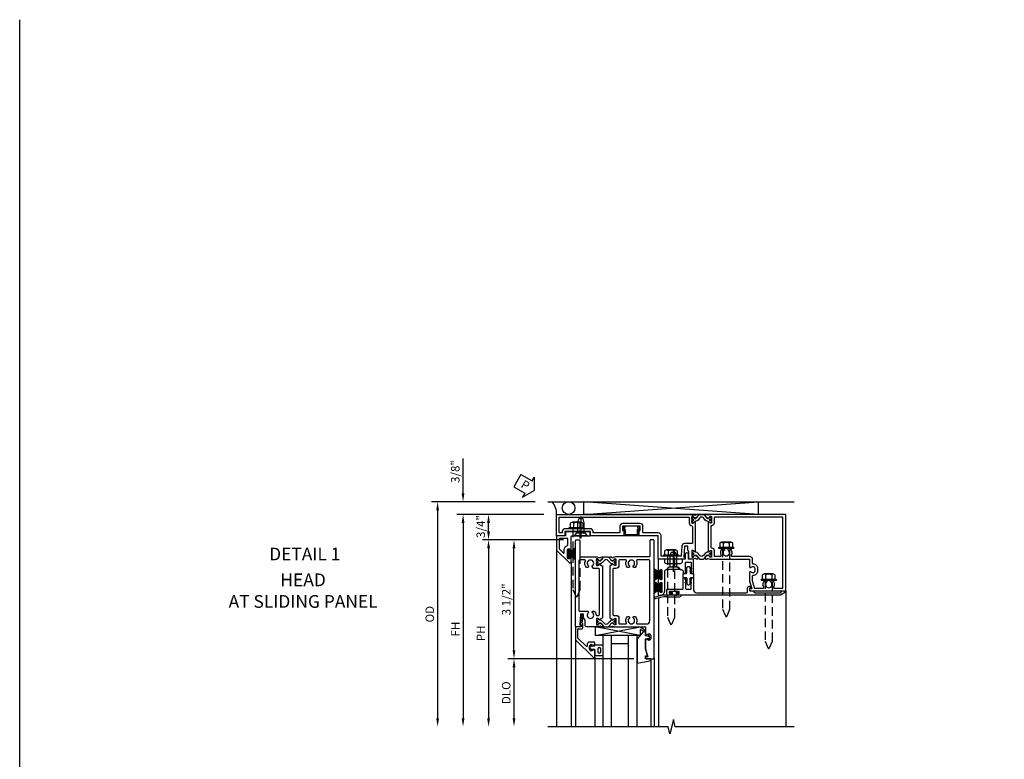
# Model space of a CAD drawing. Units: inches. Extents: x 0 to 127, y 0 to 82.
# Drawn here: x 0 to 29, y 60 to 82 of the extents above; entities that cross this region are included whole.
import ezdxf
from ezdxf.enums import TextEntityAlignment as Align

# ---------------------------------------------------------------- set-up
doc = ezdxf.new("R2010")
doc.units = ezdxf.units.IN
doc.header["$MEASUREMENT"] = 0
doc.linetypes.add('B128386$0$HIDDEN', pattern=[0.375, 0.25, -0.125])
doc.linetypes.add('B128910$0$CENTER', pattern=[2, 1.25, -0.25, 0.25, -0.25])
doc.layers.get('0').update_dxf_attribs({"color": 4})
for name, color, linetype in [('B128386$0$HIDDEN', 3, 'B128386$0$HIDDEN'), ('B128910$0$CENTER', 1, 'B128910$0$CENTER'), ('FORMAT', 7, 'Continuous'), ('Shop Detail', 4, 'Continuous'), ('Shop Detail Dimensions', 2, 'Continuous'), ('TEXT', 3, 'Continuous')]:
    doc.layers.add(name, color=color, linetype=linetype)
doc.styles.get("Standard").update_dxf_attribs({"font": 'arial.ttf'})
doc.styles.add('STYLE2', font='arialbd.ttf')
doc.dimstyles.new('EXT_ON-ON', dxfattribs={"dimscale": 2, "dimtxt": 0.125, "dimasz": 0.125, "dimexe": 0.09, "dimexo": 0.1875, "dimgap": 0.05, "dimtad": 3, "dimdec": 5, "dimzin": 3, "dimdsep": 46, "dimlunit": 5, "dimtxsty": 'Standard', "dimcen": 0, "dimazin": 0, "dimtfac": 1, "dimtdec": 5, "dimtofl": 0, "dimtmove": 0, "dimatfit": 0, "dimfxl": 1, "dimfrac": 2, "dimtolj": 1, "dimtzin": 3, "dimarcsym": 0})

# ---------------------------------------------------------------- blocks, each defined once
blk = doc.blocks.new('GT594001$0$B594030')
blk.add_lwpolyline([(1.49, -0.276, -0.199773), (1.516, -0.339), (1.516, -0.35, -0.414214), (1.466, -0.4), (1.378, -0.4, -0.414214), (1.328, -0.35), (1.328, -0.339, -0.199773), (1.355, -0.276, 0.669376), (1.344, -0.25), (1.278, -0.25, 0.412231), (1.258, -0.27), (1.258, -0.41, 0.414214), (1.318, -0.47), (1.369, -0.47, -0.668179), (1.383, -0.504), (1.15, -0.737, -0.198912), (1.136, -0.742), (0.871, -0.742), (0.871, -0.652, 0.414214), (0.813, -0.594), (0.745, -0.594, 0.245359), (0.698, -0.619), (0.507, -0.585), (0.507, -0.579, 0.414214), (0.502, -0.574), (0.461, -0.574, 0.408224), (0.457, -0.579), (0.457, -0.626), (0.729, -0.676), (0.749, -0.676), (0.745, -0.652), (0.813, -0.652), (0.813, -0.792, 0.414214), (0.833, -0.812), (1.188, -0.812), (1.716, -0.284, 0.668179), (1.702, -0.25), (1.5, -0.25, 0.669376)], format="xyb", close=True)
blk = doc.blocks.new('GT594001$0$B027010')
for p, q in [((-0.594, 0.001), (0.719, -0.249)), ((0.719, 0.001), (-0.594, -0.249))]:
    blk.add_line(p, q)
blk.add_lwpolyline([(0.719, -0.249), (-0.593, -0.249), (-0.703, -0.186, -1.000027), (-0.672, -0.133), (-0.593, -0.178), (-0.593, 0.001), (0.719, 0.001)], format="xyb", close=True)
blk = doc.blocks.new('GT594001$0$1 Inch Glass')
for p, q in [((1.062, 1), (1.062, 0)), ((3.75, 1), (1.062, 1)), ((3.75, 0.75), (1.062, 0.75)), ((1.312, 0.75), (1.312, 0.25)), ((3.75, 0.25), (1.062, 0.25)), ((3.75, 0), (1.062, 0))]:
    blk.add_line(p, q)
blk = doc.blocks.new('GT594001$0$b594490-m')
blk.add_lwpolyline([(0.15, 0.543), (0.096, 0.533), (0.15, 0.33), (0.15, 0.042), (0.071, 0.028, -0.548619), (0.062, 0.038), (0.071, 0.072, 1), (0.045, 0.079), (0.024, 0), (0.045, -0.079, 1), (0.071, -0.072), (0.062, -0.038, -0.548619), (0.071, -0.028), (0.15, -0.042), (0.15, -0.159), (0.22, -0.159), (0.4, 0.048), (0.4, 0.757), (0.025, 0.694, 0.368998), (0, 0.664), (0, 0.631), (0.15, 0.631), (0.15, 0.543)], format="xyb")
blk = doc.blocks.new('GT594001$0$B027475-M')
for points in [[(0.138, 0.048), (0.051, 0.03, -0.554492), (0.045, 0.036), (0.057, 0.079, 1), (0.028, 0.086), (0.005, 0), (0.028, -0.086, 1), (0.057, -0.079), (0.045, -0.036, -0.554492), (0.051, -0.03), (0.138, -0.048, -0.357068), (0.15, -0.062), (0.15, -0.235), (0.4, -0.235), (0.4, 0.077), (0.15, 0.077), (0.15, 0.062, -0.357068)], [(0.239, -0.038), (0.239, -0.12, 1), (0.329, -0.12), (0.329, -0.038, 1)]]:
    blk.add_lwpolyline(points, format="xyb", close=True)
blk = doc.blocks.new('GT594001')
at = {"linetype": 'Continuous'}
for p, q in [((1.783, 1.4), (3.75, 1.4)), ((1.702, -0.25), (3.75, -0.25)), ((1.188, -0.812), (3.75, -0.812))]:
    blk.add_line(p, q, dxfattribs=at)
for name, p, rotation in [('GT594001$0$B027010', (1.062, 0.495), 270), ('GT594001$0$b594490-m', (1.119, 1.4), 270), ('GT594001$0$B027475-M', (1.422, -0.4), 90)]:
    blk.add_blockref(name, p, dxfattribs=dict(at, rotation=rotation))
for name in ['GT594001$0$1 Inch Glass', 'GT594001$0$B594030']:
    blk.add_blockref(name, (0, 0), dxfattribs=at)
blk = doc.blocks.new('B594101$0$B259351')
blk.add_lwpolyline([(-0.066, -0.575, -0.414214), (-0.074, -0.567), (-0.074, -0.549, -0.131652), (-0.072, -0.545), (-0.041, -0.49, 0.045374), (-0.033, -0.473, 0.314858), (-0.041, -0.446), (-0.142, -0.362, -0.223068), (-0.151, -0.343), (-0.151, -0.233, -0.223068), (-0.142, -0.214), (-0.041, -0.13, 0.314858), (-0.033, -0.102, 0.045374), (-0.041, -0.086), (-0.072, -0.031, -0.131652), (-0.074, -0.027), (-0.074, -0.008, -0.414214), (-0.066, 0), (-0.019, 0, -0.414214), (-0.011, -0.008), (-0.011, -0.017, 1.779511), (0.03, -0.017), (0.03, -0.008, -0.414214), (0.038, 0), (0.085, 0, -0.414214), (0.093, -0.008), (0.093, -0.027, -0.131652), (0.092, -0.031), (0.061, -0.086, 0.093275), (0.049, -0.121, -0.183604), (0.014, -0.182), (-0.05, -0.236, 0.469499), (-0.05, -0.34), (0.014, -0.393, -0.183604), (0.049, -0.455, 0.093275), (0.061, -0.49), (0.092, -0.545, -0.131652), (0.093, -0.549), (0.093, -0.567, -0.414214), (0.085, -0.575), (0.038, -0.575, -0.414214), (0.03, -0.567), (0.03, -0.559, 1.779511), (-0.011, -0.559), (-0.011, -0.567, -0.414214), (-0.019, -0.575)], format="xyb", close=True)
for centre, radius in [((0.01, -0.029), 0.024), ((0.01, -0.029), 0.019), ((0.01, -0.546), 0.024), ((0.01, -0.546), 0.019)]:
    blk.add_circle(centre, radius)
blk = doc.blocks.new('B594101')
for points in [[(-0.439, 3.352), (-0.454, 3.364, -0.297638), (-0.457, 3.375), (-0.438, 3.448), (-0.438, 4.605), (-0.203, 4.605, 0.669376), (-0.192, 4.631, -0.199773), (-0.219, 4.694), (-0.219, 4.705, -0.414214), (-0.169, 4.755), (-0.081, 4.755, -0.414214), (-0.031, 4.705), (-0.031, 4.694, -0.199773), (-0.058, 4.631, 0.669376), (-0.047, 4.605), (0.205, 4.605), (0.438, 4.667), (0.438, 4.605), (0.47, 4.605, 0.414214), (0.5, 4.635), (0.5, 5.667), (-1.75, 5.667), (-1.75, 3.448), (-1.73, 3.375, -0.297638), (-1.734, 3.364), (-1.749, 3.352, 0.204816), (-1.752, 3.345), (-1.755, 3.318, 0.328193), (-1.749, 3.308), (-1.728, 3.299, 0.25407), (-1.709, 3.301), (-1.673, 3.326, 0.123758), (-1.667, 3.333), (-1.637, 3.391, 0.781849), (-1.652, 3.404), (-1.669, 3.429, 0.368978), (-1.682, 3.432, -0.548686), (-1.696, 3.441), (-1.697, 3.47, -0.419335), (-1.687, 3.48), (-1.506, 3.48, -0.414214), (-1.498, 3.472), (-1.498, 3.45), (-1.526, 3.402, 1.014347), (-1.526, 3.382), (-0.661, 3.382, 1.014347), (-0.662, 3.402), (-0.689, 3.45), (-0.689, 3.472, -0.414214), (-0.681, 3.48), (-0.501, 3.48, -0.419335), (-0.491, 3.47), (-0.491, 3.441, -0.548686), (-0.506, 3.432, 0.368978), (-0.518, 3.429), (-0.536, 3.404, 0.781849), (-0.55, 3.391), (-0.52, 3.333, 0.123758), (-0.514, 3.326), (-0.479, 3.301, 0.25407), (-0.46, 3.299), (-0.439, 3.308, 0.328193), (-0.433, 3.318), (-0.435, 3.345, 0.204816)], [(-1.498, 3.56, -0.408367), (-1.418, 3.482, 0.408367), (-1.398, 3.462), (-0.789, 3.462, 0.408367), (-0.769, 3.482, -0.408367), (-0.689, 3.56), (-0.537, 3.56, 0.414214), (-0.518, 3.58), (-0.518, 3.755, 0.567084), (-0.547, 3.772, -0.338898), (-0.745, 3.804), (-0.745, 3.848), (-0.716, 3.865, -0.386545), (-0.702, 3.862, 3.127286), (-0.702, 3.973, -0.386545), (-0.716, 3.97), (-0.745, 3.987), (-0.745, 4.031, -0.338898), (-0.547, 4.063, 0.567084), (-0.518, 4.08), (-0.518, 4.605, -0.414214), (-0.438, 4.685), (-0.319, 4.685, 0.414214), (-0.299, 4.705, -0.414214), (-0.169, 4.835), (-0.081, 4.835, -0.414214), (0.049, 4.705, 0.414214), (0.069, 4.685), (0.194, 4.685), (0.405, 4.741, 0.339937), (0.42, 4.761), (0.42, 5.005, 0.567084), (0.391, 5.022, -0.338898), (0.193, 5.054), (0.193, 5.098), (0.222, 5.115, -0.386545), (0.235, 5.112, 3.127286), (0.235, 5.223, -0.386545), (0.222, 5.22), (0.193, 5.237), (0.193, 5.281, -0.338898), (0.391, 5.313, 0.567084), (0.42, 5.33), (0.42, 5.587), (-1.67, 5.587), (-1.67, 3.58, 0.414214), (-1.65, 3.56)], [(-0.439, 3.033), (-0.454, 3.021, 0.297638), (-0.457, 3.01), (-0.438, 2.937), (-0.438, 2.855, -0.414214), (-0.477, 2.815), (-0.637, 2.815), (-0.711, 2.781), (-0.812, 2.781), (-0.812, 2.687), (-0.488, 2.671), (-0.488, 2.703), (-0.438, 2.703), (-0.438, 1.937, -0.414214), (-0.458, 1.917), (-1.125, 1.917), (-1.125, 1.343), (-1.274, 1.343), (-1.274, 1.383), (-1.404, 1.383), (-1.404, 0.865), (-1.274, 0.865), (-1.274, 0.905), (-1.125, 0.905), (-1.125, -0.083), (-1.25, -0.083), (-1.25, -0.833), (-1.125, -0.833), (-1.125, -1.083), (-1.75, -1.083), (-1.75, 2.937), (-1.73, 3.01, 0.297638), (-1.734, 3.021), (-1.749, 3.033, -0.204816), (-1.752, 3.04), (-1.755, 3.067, -0.328193), (-1.749, 3.077), (-1.728, 3.086, -0.25407), (-1.709, 3.084), (-1.673, 3.059, -0.123758), (-1.667, 3.052), (-1.637, 2.994, -0.781849), (-1.652, 2.981), (-1.669, 2.956, -0.368978), (-1.682, 2.953, 0.548686), (-1.696, 2.944), (-1.697, 2.915, 0.419335), (-1.687, 2.905), (-1.506, 2.905, 0.414214), (-1.498, 2.913), (-1.498, 2.935), (-1.526, 2.983, -1.014347), (-1.526, 3.003), (-0.661, 3.003, -1.014347), (-0.662, 2.983), (-0.689, 2.935), (-0.689, 2.913, 0.414214), (-0.681, 2.905), (-0.501, 2.905, 0.419335), (-0.491, 2.915), (-0.491, 2.944, 0.548686), (-0.506, 2.953, -0.368978), (-0.518, 2.956), (-0.536, 2.981, -0.781849), (-0.55, 2.994), (-0.52, 3.052, -0.123758), (-0.514, 3.059), (-0.479, 3.084, -0.25407), (-0.46, 3.086), (-0.439, 3.077, -0.328193), (-0.433, 3.067), (-0.435, 3.04, -0.204816)], [(-0.816, 2.607), (-0.537, 2.593, -0.399823), (-0.518, 2.573), (-0.518, 1.997), (-1.125, 1.997, 0.414214), (-1.205, 1.917), (-1.205, 1.483, -0.414214), (-1.225, 1.463), (-1.404, 1.463, 0.414214), (-1.484, 1.383), (-1.484, 0.865, 0.414214), (-1.404, 0.785), (-1.225, 0.785, -0.414214), (-1.205, 0.765), (-1.205, 0.017, -0.414214), (-1.225, -0.003), (-1.25, -0.003, 0.414214), (-1.33, -0.083), (-1.33, -0.833, 0.414214), (-1.25, -0.913), (-1.225, -0.913, -0.414214), (-1.205, -0.933), (-1.205, -0.983, -0.414214), (-1.225, -1.003), (-1.67, -1.003), (-1.67, 2.805, -0.414214), (-1.65, 2.825), (-1.506, 2.825, 0.387308), (-1.418, 2.905, -0.387308), (-1.399, 2.923), (-0.913, 2.923, -0.414214), (-0.892, 2.903), (-0.892, 2.687, 0.399823)]]:
    blk.add_lwpolyline(points, format="xyb", close=True)
blk.add_blockref('B594101$0$B259351', (-1.599, 3.48))
blk.add_blockref('B594101$0$B259351', (-1.599, 3.48))
at = {"xscale": -1}
blk.add_blockref('B594101$0$B259351', (-0.588, 3.48), dxfattribs=at)
blk.add_blockref('B594101$0$B259351', (-0.588, 3.48), dxfattribs=at)
blk = doc.blocks.new('B594033')
blk.add_lwpolyline([(1.828, 2.257), (1.828, 2.277, -0.414214), (1.847, 2.297), (1.855, 2.297, -0.414214), (1.875, 2.277), (1.875, 2.187, -0.414214), (1.855, 2.167), (1.718, 2.167, -0.414214), (1.698, 2.187), (1.698, 2.63, 0.414214), (1.678, 2.65), (1.363, 2.65), (1.363, 2.69), (1.393, 2.72), (1.678, 2.72, 0.414214), (1.698, 2.74), (1.698, 2.865, 0.414214), (1.678, 2.885), (1.393, 2.885), (1.363, 2.915), (1.363, 2.955), (1.715, 2.955, 0.414214), (1.805, 3.045), (1.805, 4.507, 0.414214), (1.765, 4.547), (1.667, 4.547, -0.499589), (1.612, 4.621), (1.651, 4.628), (1.671, 4.628), (1.667, 4.605), (1.73, 4.605, 0.414214), (1.75, 4.625), (1.75, 4.73), (1.765, 4.73, 0.414214), (1.805, 4.77), (1.805, 5.502, 0.414214), (1.765, 5.542), (1.75, 5.542), (1.75, 5.647, -0.767327), (1.787, 5.657), (1.872, 5.51, -0.131652), (1.875, 5.5), (1.875, 2.494, -0.414214), (1.855, 2.474), (1.848, 2.474, -0.414214), (1.828, 2.494), (1.828, 2.513, 0.414214), (1.808, 2.533), (1.787, 2.533, 0.414214), (1.768, 2.513), (1.768, 2.257, 0.414214), (1.787, 2.237), (1.808, 2.237, 0.414214)], format="xyb", close=True)
blk = doc.blocks.new('B594120$0$B259351')
blk.add_lwpolyline([(-0.066, -0.575, -0.414214), (-0.074, -0.567), (-0.074, -0.549, -0.131652), (-0.072, -0.545), (-0.041, -0.49, 0.045374), (-0.033, -0.473, 0.314858), (-0.041, -0.446), (-0.142, -0.362, -0.223068), (-0.151, -0.343), (-0.151, -0.233, -0.223068), (-0.142, -0.214), (-0.041, -0.13, 0.314858), (-0.033, -0.102, 0.045374), (-0.041, -0.086), (-0.072, -0.031, -0.131652), (-0.074, -0.027), (-0.074, -0.008, -0.414214), (-0.066, 0), (-0.019, 0, -0.414214), (-0.011, -0.008), (-0.011, -0.017, 1.779511), (0.03, -0.017), (0.03, -0.008, -0.414214), (0.038, 0), (0.085, 0, -0.414214), (0.093, -0.008), (0.093, -0.027, -0.131652), (0.092, -0.031), (0.061, -0.086, 0.093275), (0.049, -0.121, -0.183604), (0.014, -0.182), (-0.05, -0.236, 0.469499), (-0.05, -0.34), (0.014, -0.393, -0.183604), (0.049, -0.455, 0.093275), (0.061, -0.49), (0.092, -0.545, -0.131652), (0.093, -0.549), (0.093, -0.567, -0.414214), (0.085, -0.575), (0.038, -0.575, -0.414214), (0.03, -0.567), (0.03, -0.559, 1.779511), (-0.011, -0.559), (-0.011, -0.567, -0.414214), (-0.019, -0.575)], format="xyb", close=True)
for centre, radius in [((0.01, -0.029), 0.024), ((0.01, -0.029), 0.019), ((0.01, -0.546), 0.024), ((0.01, -0.546), 0.019)]:
    blk.add_circle(centre, radius)
blk = doc.blocks.new('B594120$0$B594020M')
for points in [[(0.274, 0.613, 0.368978), (0.261, 0.616, -0.548686), (0.247, 0.625), (0.246, 0.657, -0.419335), (0.256, 0.667), (0.431, 0.667, -0.414214), (0.439, 0.659), (0.439, 0.637), (0.411, 0.589, 0.586886), (0.402, 0.574), (0.446, 0.499, 0.267949), (0.463, 0.489), (1.974, 0.489, 0.267949), (1.991, 0.499), (2.035, 0.574, 0.586886), (2.026, 0.589), (1.998, 0.637), (1.998, 0.659, -0.414214), (2.006, 0.667), (2.181, 0.667, -0.419335), (2.191, 0.657), (2.19, 0.625, -0.548686), (2.176, 0.616, 0.368978), (2.163, 0.613), (2.146, 0.588, 0.781849), (2.131, 0.575), (2.161, 0.517, 0.123758), (2.168, 0.509), (2.203, 0.485, 0.25407), (2.222, 0.483), (2.243, 0.491, 0.328193), (2.249, 0.502), (2.247, 0.529, 0.204816), (2.243, 0.536), (2.228, 0.548, -0.297638), (2.225, 0.558), (2.25, 0.652), (2.25, 1.542), (2.468, 1.542, 0.67059), (2.479, 1.568, -0.200644), (2.452, 1.632), (2.452, 1.642, -0.414214), (2.502, 1.692), (2.589, 1.692, -0.414214), (2.639, 1.642), (2.639, 1.632, -0.200644), (2.613, 1.568, 0.67063), (2.623, 1.542), (2.894, 1.542), (3.125, 1.604), (3.125, 1.542), (3.157, 1.542, 0.414214), (3.187, 1.572), (3.187, 1.762, 0.414214), (3.157, 1.792), (-0.293, 1.792, 0.414214), (-0.313, 1.772), (-0.313, 1.687, 0.414214), (-0.293, 1.667), (0.167, 1.667, -0.414214), (0.187, 1.647), (0.187, 0.652), (0.212, 0.558, -0.297638), (0.209, 0.548), (0.194, 0.536, 0.204816), (0.19, 0.529), (0.188, 0.502, 0.328193), (0.194, 0.491), (0.215, 0.483, 0.25407), (0.234, 0.485), (0.269, 0.509, 0.123758), (0.276, 0.517), (0.306, 0.575, 0.781849), (0.291, 0.588)], [(0.277, 1.292, 0.547293), (0.306, 1.274, -0.323368), (0.495, 1.237), (0.495, 1.194), (0.465, 1.177, -0.386545), (0.452, 1.18, 3.127286), (0.452, 1.069, -0.386545), (0.465, 1.072), (0.495, 1.055), (0.495, 1.012, -0.323368), (0.306, 0.975, 0.547293), (0.277, 0.957), (0.277, 0.777, 0.414214), (0.297, 0.757), (0.439, 0.757, -0.414214), (0.529, 0.667), (0.529, 0.599, 0.414214), (0.549, 0.579), (1.888, 0.579, 0.414214), (1.908, 0.599), (1.908, 0.667, -0.414214), (1.998, 0.757), (2.14, 0.757, 0.414214), (2.16, 0.777), (2.16, 0.957, 0.547293), (2.131, 0.975, -0.323368), (1.942, 1.012), (1.942, 1.055), (1.972, 1.072, -0.386545), (1.985, 1.069, 3.127286), (1.985, 1.18, -0.386545), (1.972, 1.177), (1.942, 1.194), (1.942, 1.237, -0.323368), (2.131, 1.274, 0.547293), (2.16, 1.292), (2.16, 1.577, 0.414214), (2.07, 1.667), (0.297, 1.667, 0.414214), (0.277, 1.647)]]:
    blk.add_lwpolyline(points, format="xyb", close=True)
blk = doc.blocks.new('B594120$0$B594025M')
for points in [[(2.247, 0.231, -0.204816), (2.243, 0.224), (2.228, 0.212, 0.297638), (2.225, 0.202), (2.25, 0.108), (2.25, -0.199, -0.379062), (2.214, -0.239), (2.051, -0.239), (1.976, -0.282), (1.875, -0.282), (1.875, -0.376), (2.2, -0.392), (2.2, -0.36), (2.25, -0.36), (2.25, -0.52), (-0.293, -0.52, -0.414214), (-0.313, -0.5), (-0.313, -0.415, -0.414214), (-0.293, -0.395), (0.167, -0.395, 0.414214), (0.187, -0.375), (0.187, 0.108), (0.212, 0.202, 0.297638), (0.209, 0.212), (0.194, 0.224, -0.204816), (0.19, 0.231), (0.188, 0.258, -0.328193), (0.194, 0.269), (0.215, 0.277, -0.25407), (0.234, 0.275), (0.269, 0.251, -0.123758), (0.276, 0.243), (0.306, 0.185, -0.781849), (0.291, 0.172), (0.274, 0.147, -0.368978), (0.261, 0.144, 0.548686), (0.247, 0.135), (0.246, 0.103, 0.419335), (0.256, 0.093), (0.431, 0.093, 0.414214), (0.439, 0.101), (0.439, 0.123), (0.411, 0.171, -0.586886), (0.402, 0.186), (0.446, 0.261, -0.267949), (0.463, 0.271), (1.974, 0.271, -0.267949), (1.991, 0.261), (2.035, 0.186, -0.586886), (2.026, 0.171), (1.998, 0.123), (1.998, 0.101, 0.414214), (2.006, 0.093), (2.181, 0.093, 0.419335), (2.191, 0.103), (2.19, 0.135, 0.548686), (2.176, 0.144, -0.368978), (2.163, 0.147), (2.146, 0.172, -0.781849), (2.131, 0.185), (2.161, 0.243, -0.123758), (2.168, 0.251), (2.203, 0.275, -0.25407), (2.222, 0.277), (2.243, 0.269, -0.328193), (2.249, 0.258)], [(0.465, -0.03, -0.386545), (0.452, -0.027, 3.127286), (0.452, -0.138, -0.386545), (0.465, -0.135), (0.495, -0.152), (0.495, -0.196, -0.322146), (0.306, -0.232, 0.547293), (0.277, -0.25), (0.277, -0.4, 0.414214), (0.297, -0.42), (1.765, -0.42, 0.414214), (1.785, -0.4), (1.785, -0.152), (1.814, -0.135, -0.386545), (1.827, -0.138, 3.127286), (1.827, -0.027, -0.386545), (1.814, -0.03), (1.785, -0.013), (1.785, 0.031, -0.182716), (1.89, 0.082, 0.387676), (1.908, 0.102), (1.908, 0.161, 0.414214), (1.888, 0.181), (0.549, 0.181, 0.414214), (0.529, 0.161), (0.529, 0.018, -0.267949), (0.519, 0.001)]]:
    blk.add_lwpolyline(points, format="xyb", close=True)
blk = doc.blocks.new('B594120')
for name in ['B594120$0$B594020M', 'B594120$0$B594025M']:
    blk.add_blockref(name, (0, 0))
at = {"extrusion": (0, 0, -1), "xscale": -1, "zscale": -1}
blk.add_blockref('B594120$0$B259351', (-0.338, 0.668), dxfattribs=at)
at = {"xscale": -1}
blk.add_blockref('B594120$0$B259351', (2.099, 0.668), dxfattribs=at)
blk = doc.blocks.new('B594034')
at = {"ltscale": 0.25}
blk.add_lwpolyline([(-0.065, 2.105, -0.406166), (-0.125, 2.163), (-0.211, 2.236), (-0.211, 2.342, -1), (-0.211, 2.382), (-0.211, 2.489), (-0.125, 2.561), (-0.125, 2.59, -0.414211), (-0.065, 2.65), (-0.012, 2.65), (-0.012, 2.69), (-0.042, 2.72), (-0.328, 2.72, -0.414214), (-0.348, 2.74), (-0.348, 2.865, -0.414214), (-0.328, 2.885), (-0.042, 2.885), (-0.012, 2.915), (-0.012, 2.955), (-0.438, 2.955), (-0.438, 2.809), (-0.575, 2.809, 1), (-0.575, 2.709), (-0.438, 2.709), (-0.438, 2.62), (-0.361, 2.62, -0.414211), (-0.301, 2.56), (-0.301, 2.165, -0.414215), (-0.361, 2.105), (-0.438, 2.105), (-0.438, 1.917), (-0.086, 1.917, 0.414214), (-0.066, 1.937), (-0.066, 1.945, 0.414214), (-0.086, 1.965), (-0.106, 1.965, -0.414214), (-0.126, 1.984), (-0.126, 2.005, -0.414214), (-0.106, 2.025), (0.15, 2.025, -0.414214), (0.17, 2.005), (0.17, 1.985, -0.414214), (0.15, 1.965), (0.131, 1.965, 0.414214), (0.111, 1.945), (0.111, 1.937, 0.414214), (0.131, 1.917), (0.289, 1.917, 0.414214), (0.309, 1.937), (0.309, 1.945, 0.414214), (0.289, 1.965), (0.269, 1.965, -0.414214), (0.25, 1.984), (0.25, 2.005, -0.414214), (0.269, 2.025), (0.525, 2.025, -0.414214), (0.545, 2.005), (0.545, 1.985, -0.414214), (0.525, 1.965), (0.506, 1.965, 0.414214), (0.486, 1.945), (0.486, 1.937, 0.414214), (0.506, 1.917), (0.625, 1.917), (0.625, 1.98, 0.414214), (0.5, 2.105, 0.000001)], format="xyb", close=True, dxfattribs=at)
blk = doc.blocks.new('B594452')
for p, q in [((-0.18, 0.05), (-0.21, 0.02)), ((-0.21, 0.02), (-0.21, -0.02)), ((-0.015, 0.05), (-0.18, 0.05)), ((0, 0.065), (0, 0.137)), ((0.015, 0.152), (0.11, 0.152)), ((0.125, 0.137), (0.125, 0.065)), ((0.14, 0.05), (0.305, 0.05)), ((0.305, 0.05), (0.335, 0.02)), ((0.335, 0.02), (0.335, -0.02)), ((-0.21, -0.02), (-0.18, -0.05)), ((-0.18, -0.05), (-0.015, -0.05)), ((0, -0.138), (0, -0.065)), ((0.11, -0.153), (0.015, -0.153)), ((0.125, -0.065), (0.125, -0.138)), ((0.305, -0.05), (0.14, -0.05)), ((0.335, -0.02), (0.305, -0.05))]:
    blk.add_line(p, q)
for points in [[(-0.133, 0.073), (-0.146, 0.05), (-0.18, 0.05), (-0.159, 0.087, -1)], [(-0.043, 0.073), (-0.056, 0.05), (-0.091, 0.05), (-0.069, 0.087, -1)], [(0.168, 0.073), (0.181, 0.05), (0.216, 0.05), (0.194, 0.087, 1)], [(0.258, 0.073), (0.271, 0.05), (0.305, 0.05), (0.284, 0.087, 1)], [(-0.133, -0.072), (-0.146, -0.05), (-0.18, -0.05), (-0.159, -0.087, 1)], [(-0.043, -0.072), (-0.056, -0.05), (-0.091, -0.05), (-0.069, -0.087, 1)], [(0.168, -0.072), (0.181, -0.05), (0.216, -0.05), (0.194, -0.087, -1)], [(0.258, -0.072), (0.271, -0.05), (0.305, -0.05), (0.284, -0.087, -1)]]:
    blk.add_lwpolyline(points, format="xyb", close=True)
for centre, start, end in [((-0.015, 0.065), 270, 0), ((0.015, 0.137), 90, 180), ((0.11, 0.137), 0, 90), ((0.14, 0.065), 180, 270), ((-0.015, -0.065), 360, 90), ((0.015, -0.138), 180, 270), ((0.11, -0.138), 270, 0), ((0.14, -0.065), 90, 180)]:
    blk.add_arc(centre, 0.015, start, end)
blk = doc.blocks.new('b127098M')
blk.add_hatch(color=256).paths.add_polyline_path([(-0.135, 0.046), (-0.135, 0.017), (0.136, 0.017), (0.136, 0.046)])
for p, q in [((-0.052, 0.046), (-0.168, 0.232)), ((-0.048, 0.046), (-0.149, 0.232)), ((-0.135, 0.046), (0.136, 0.046)), ((-0.135, 0.046), (-0.135, 0.017)), ((-0.135, 0.017), (0.136, 0.017)), ((-0.043, 0.046), (-0.13, 0.232)), ((-0.036, 0.046), (-0.112, 0.232)), ((-0.03, 0.046), (-0.096, 0.232)), ((-0.027, 0.046), (-0.077, 0.232)), ((-0.023, 0.046), (-0.056, 0.232)), ((-0.016, 0.046), (-0.037, 0.232)), ((-0.011, 0.046), (-0.021, 0.232)), ((0.011, 0.046), (0.017, 0.232)), ((0.016, 0.046), (0.032, 0.232)), ((0.023, 0.046), (0.051, 0.232)), ((0.027, 0.046), (0.072, 0.232)), ((0.031, 0.046), (0.091, 0.232)), ((0.036, 0.046), (0.107, 0.232)), ((0.043, 0.046), (0.125, 0.232)), ((0.048, 0.046), (0.143, 0.232)), ((0.052, 0.046), (0.161, 0.232)), ((0.136, 0.046), (0.136, 0.017))]:
    blk.add_line(p, q)
at = {"const_width": 0.01}
for points in [[(-0.203, 0.229, -0.095298), (-0.052, 0.046)], [(0.203, 0.229, 0.095298), (0.052, 0.046)]]:
    blk.add_lwpolyline(points, format="xyb", dxfattribs=at)
blk.add_lwpolyline([(0, 0.046), (0, 0.232)], dxfattribs=at)
blk = doc.blocks.new('B128386', base_point=(6.361, 12.081))
for p, q in [((6.167, 12.216), (6.167, 11.946)), ((6.197, 12.171), (6.322, 12.171)), ((6.197, 11.991), (6.322, 11.991))]:
    blk.add_line(p, q)
blk.add_lwpolyline([(6.322, 11.901), (6.197, 11.901, -0.666173), (6.197, 11.991, -0.333087), (6.197, 12.171, -0.666173), (6.197, 12.261), (6.322, 12.261)], format="xyb")
blk.add_lwpolyline([(6.322, 12.297), (6.361, 12.297), (6.361, 11.865), (6.322, 11.865)], close=True)
at = {"layer": 'B128386$0$HIDDEN'}
blk.add_lwpolyline([(6.361, 11.973), (8.149, 11.973), (8.343, 12.054, 0.668179), (8.343, 12.109), (8.149, 12.189), (6.361, 12.189)], format="xyb", dxfattribs=at)
blk = doc.blocks.new('B128910', base_point=(0, 0))
for p, q in [((0, 0.192), (0.081, 0.124)), ((0, -0.192), (0, 0.192)), ((0.081, 0.124), (0.081, -0.124)), ((0.081, 0.095), (0.375, 0.095)), ((0.375, 0.095), (0.5, 0.065)), ((0.5, -0.065), (0.5, 0.065)), ((0, -0.192), (0.081, -0.124)), ((0.081, -0.095), (0.375, -0.095)), ((0.375, -0.095), (0.5, -0.065))]:
    blk.add_line(p, q)
at = {"layer": 'B128910$0$CENTER'}
blk.add_line((-0.07, 0), (0.57, 0), dxfattribs=at)
blk = doc.blocks.new('b944638')
blk.add_line((0.107, 0.207), (0.107, -0.22))
at = {"linetype": 'Continuous'}
blk.add_line((0.157, -0.22), (0.157, 0.15), dxfattribs=at)
for points in [[(0.042, 0.115), (0.051, 0.12, 0.400257), (0.054, 0.133, 0.414214), (0.04, 0.137), (0.029, 0.13, 0.267949), (0.024, 0.122), (0.024, 0.077, 0.414214), (0.042, 0.06), (0.107, 0.06), (0.107, 0.077), (0.042, 0.077)], [(0.042, -0.115), (0.051, -0.12, -0.400257), (0.054, -0.133, -0.414214), (0.04, -0.137), (0.029, -0.13, -0.267949), (0.024, -0.122), (0.024, -0.078, -0.414214), (0.042, -0.06), (0.107, -0.06), (0.107, -0.078), (0.042, -0.078)]]:
    blk.add_lwpolyline(points, format="xyb", close=True, dxfattribs=at)
for centre, radius, start, end in [((0.099, 0.149), 0.059, 358.8765, 81.2559), ((1.118, -0.215), 1.011, 180.2955, 200.9534), ((1.117, -0.215), 0.959, 180.2644, 200.9607), ((0.198, -0.568), 0.025, 200.8947, 21.378)]:
    blk.add_arc(centre, radius, start, end, dxfattribs=at)
blk = doc.blocks.new('b594411')
blk.add_lwpolyline([(-0.233, 0.154, -0.508123), (-0.248, 0.175), (-0.215, 0.279), (-0.181, 0.279), (-0.211, 0.186), (-0.183, 0.186), (-0.183, 0.037, 0.414214), (-0.178, 0.032), (0.178, 0.032, 0.414214), (0.183, 0.037), (0.183, 0.186), (0.211, 0.186), (0.181, 0.279), (0.215, 0.279), (0.248, 0.175, -0.508123), (0.233, 0.154), (0.215, 0.154), (0.215, 0.005, -0.414214), (0.21, 0), (-0.21, 0, -0.414214), (-0.215, 0.005), (-0.215, 0.154)], format="xyb", close=True)
blk = doc.blocks.new('*D102')
at = {"layer": 'Shop Detail Dimensions', "color": 0, "linetype": 'Continuous', "lineweight": -2, "transparency": 16777216}
for p, q in [((1.197, -2.375), (-2.513, -2.375)), ((-2.333, -2.625), (-2.333, -4.125))]:
    blk.add_line(p, q, dxfattribs=at)
at = {"layer": 'Shop Detail Dimensions', "color": 0, "linetype": 'Continuous', "transparency": 16777216}
for points in [[(-2.374, -2.625), (-2.291, -2.625), (-2.333, -2.375)], [(-2.374, -4.125), (-2.291, -4.125), (-2.333, -4.375)]]:
    blk.add_solid(points, dxfattribs=at)
at = {"layer": 'Shop Detail Dimensions', "color": 0, "linetype": 'Continuous', "transparency": 16777216, "insert": (-2.562, -3.375), "char_height": 0.25, "attachment_point": 5, "rotation": 90}
blk.add_mtext('\\A1;DLO', dxfattribs=at)
blk = doc.blocks.new('*D106')
at = {"layer": 'Shop Detail Dimensions', "color": 0, "linetype": 'Continuous', "lineweight": -2, "transparency": 16777216}
for p, q in [((-0.875, 1.125), (-2.513, 1.125)), ((-2.333, -2.125), (-2.333, 0.875)), ((1.197, -2.375), (-2.513, -2.375))]:
    blk.add_line(p, q, dxfattribs=at)
at = {"layer": 'Shop Detail Dimensions', "color": 0, "linetype": 'Continuous', "transparency": 16777216}
for points in [[(-2.374, 0.875), (-2.291, 0.875), (-2.333, 1.125)], [(-2.374, -2.125), (-2.291, -2.125), (-2.333, -2.375)]]:
    blk.add_solid(points, dxfattribs=at)
at = {"layer": 'Shop Detail Dimensions', "color": 0, "linetype": 'Continuous', "transparency": 16777216, "insert": (-2.562, -0.625), "char_height": 0.25, "attachment_point": 5, "rotation": 90}
blk.add_mtext('\\A1;3 1/2"', dxfattribs=at)
blk = doc.blocks.new('*D107')
at = {"layer": 'Shop Detail Dimensions', "color": 0, "linetype": 'Continuous', "lineweight": -2, "transparency": 16777216}
for p, q in [((-1.458, 1.875), (-3.263, 1.875)), ((-3.083, 1.375), (-3.083, 1.625)), ((-0.875, 1.125), (-3.263, 1.125))]:
    blk.add_line(p, q, dxfattribs=at)
at = {"layer": 'Shop Detail Dimensions', "color": 0, "linetype": 'Continuous', "transparency": 16777216}
for points in [[(-3.124, 1.625), (-3.041, 1.625), (-3.083, 1.875)], [(-3.124, 1.375), (-3.041, 1.375), (-3.083, 1.125)]]:
    blk.add_solid(points, dxfattribs=at)
at = {"layer": 'Shop Detail Dimensions', "color": 0, "linetype": 'Continuous', "transparency": 16777216, "insert": (-3.312, 1.52), "char_height": 0.25, "attachment_point": 5, "rotation": 90}
blk.add_mtext('\\A1;3/4"', dxfattribs=at)
blk = doc.blocks.new('PERIMETER SEAL')
at = {"linetype": 'Continuous'}
for p, q in [((-0.25, 0.375), (7, 0.375)), ((0.803, 0), (0.803, 0.375)), ((5.947, 0), (0.803, 0.375)), ((0.803, 0), (5.947, 0.375)), ((5.947, 0), (5.947, 0.375)), ((5.947, 0), (0.803, 0))]:
    blk.add_line(p, q, dxfattribs=at)
blk.add_circle((0.357, 0.188), 0.188, dxfattribs=at)
blk.add_arc((-0.516, 0.036), 0.517, 355.9761, 40.8937, dxfattribs=at)
blk = doc.blocks.new('*D108')
at = {"layer": 'Shop Detail Dimensions', "color": 0, "linetype": 'Continuous', "lineweight": -2, "transparency": 16777216}
for p, q in [((-3.833, 2.5), (-3.833, 3.528)), ((-1.708, 2.25), (-4.013, 2.25)), ((-1.458, 1.875), (-4.013, 1.875)), ((-3.833, 1.625), (-3.833, 1.375))]:
    blk.add_line(p, q, dxfattribs=at)
at = {"layer": 'Shop Detail Dimensions', "color": 0, "linetype": 'Continuous', "transparency": 16777216}
for points in [[(-3.874, 2.5), (-3.791, 2.5), (-3.833, 2.25)], [(-3.874, 1.625), (-3.791, 1.625), (-3.833, 1.875)]]:
    blk.add_solid(points, dxfattribs=at)
at = {"layer": 'Shop Detail Dimensions', "color": 0, "linetype": 'Continuous', "transparency": 16777216, "insert": (-4.062, 3.139), "char_height": 0.25, "attachment_point": 5, "rotation": 90}
blk.add_mtext('\\A1;3/8"', dxfattribs=at)
blk = doc.blocks.new('*D103')
at = {"layer": 'Shop Detail Dimensions', "color": 0, "linetype": 'Continuous', "lineweight": -2, "transparency": 16777216}
for p, q in [((-1.458, 1.875), (-4.013, 1.875)), ((-3.833, 1.625), (-3.833, -4.125))]:
    blk.add_line(p, q, dxfattribs=at)
at = {"layer": 'Shop Detail Dimensions', "color": 0, "linetype": 'Continuous', "transparency": 16777216}
for points in [[(-3.874, 1.625), (-3.791, 1.625), (-3.833, 1.875)], [(-3.874, -4.125), (-3.791, -4.125), (-3.833, -4.375)]]:
    blk.add_solid(points, dxfattribs=at)
at = {"layer": 'Shop Detail Dimensions', "color": 0, "linetype": 'Continuous', "transparency": 16777216, "insert": (-4.058, -1.5), "char_height": 0.25, "attachment_point": 5, "rotation": 90}
blk.add_mtext('\\A1;FH', dxfattribs=at)
blk = doc.blocks.new('*D104')
at = {"layer": 'Shop Detail Dimensions', "color": 0, "linetype": 'Continuous', "lineweight": -2, "transparency": 16777216}
for p, q in [((-1.708, 2.25), (-4.763, 2.25)), ((-4.583, 2), (-4.583, -4.125))]:
    blk.add_line(p, q, dxfattribs=at)
at = {"layer": 'Shop Detail Dimensions', "color": 0, "linetype": 'Continuous', "transparency": 16777216}
for points in [[(-4.624, 2), (-4.541, 2), (-4.583, 2.25)], [(-4.624, -4.125), (-4.541, -4.125), (-4.583, -4.375)]]:
    blk.add_solid(points, dxfattribs=at)
at = {"layer": 'Shop Detail Dimensions', "color": 0, "linetype": 'Continuous', "transparency": 16777216, "insert": (-4.812, -1.062), "char_height": 0.25, "attachment_point": 5, "rotation": 90}
blk.add_mtext('\\A1;OD', dxfattribs=at)
blk = doc.blocks.new('*D109')
at = {"layer": 'Shop Detail Dimensions', "color": 0, "linetype": 'Continuous', "lineweight": -2, "transparency": 16777216}
for p, q in [((-0.875, 1.125), (-3.263, 1.125)), ((-3.083, 0.875), (-3.083, -4.125))]:
    blk.add_line(p, q, dxfattribs=at)
at = {"layer": 'Shop Detail Dimensions', "color": 0, "linetype": 'Continuous', "transparency": 16777216}
for points in [[(-3.124, 0.875), (-3.041, 0.875), (-3.083, 1.125)], [(-3.124, -4.125), (-3.041, -4.125), (-3.083, -4.375)]]:
    blk.add_solid(points, dxfattribs=at)
at = {"layer": 'Shop Detail Dimensions', "color": 0, "linetype": 'Continuous', "transparency": 16777216, "insert": (-3.308, -1.625), "char_height": 0.25, "attachment_point": 5, "rotation": 90}
blk.add_mtext('\\A1;PH', dxfattribs=at)
blk = doc.blocks.new('PSEAL1')
at = {"layer": 'TEXT', "color": 7}
for p, q in [((-0.196, 0.21), (-0.196, 0.338)), ((-0.196, 0.338), (0, 0)), ((-0.575, 0.21), (-0.196, 0.21)), ((-0.575, 0.21), (-0.575, -0.21)), ((-0.196, -0.338), (0, 0)), ((-0.575, -0.21), (-0.196, -0.21)), ((-0.196, -0.21), (-0.196, -0.338))]:
    blk.add_line(p, q, dxfattribs=at)
at = {"layer": 'TEXT', "color": 3}
blk.add_text('P', height=0.25, dxfattribs=at).set_placement((-0.413, -0.116))
blk = doc.blocks.new('B594035')
for points in [[(-1.25, -0.093), (-1.339, -0.093, 0.414214), (-1.359, -0.113), (-1.359, -0.801, 0.414214), (-1.339, -0.821), (-1.25, -0.821), (-1.25, -1.063, 0.414214), (-1.23, -1.083), (-0.825, -1.083), (-0.456, -0.713, 0.198912), (-0.45, -0.699), (-0.45, -0.665, 0.414214), (-0.47, -0.645), (-0.608, -0.645, 0.414214), (-0.628, -0.665), (-0.628, -0.672, 0.414214), (-0.608, -0.692), (-0.589, -0.692, -0.414214), (-0.569, -0.712), (-0.569, -0.733, -0.414214), (-0.588, -0.753), (-0.844, -0.753, -0.414214), (-0.864, -0.733), (-0.864, -0.712, -0.414214), (-0.844, -0.692), (-0.825, -0.692, 0.414214), (-0.805, -0.673), (-0.805, -0.665, 0.414214), (-0.825, -0.645), (-1.23, -0.645, -0.414214), (-1.25, -0.625)], [(-0.867, -1.003, 0.198912), (-0.853, -0.997), (-0.743, -0.887, 0.668179), (-0.757, -0.853), (-0.844, -0.853, -0.347643), (-0.961, -0.76, 0.347643), (-0.98, -0.745), (-1.15, -0.745, 0.414214), (-1.17, -0.765), (-1.17, -0.983, 0.414214), (-1.15, -1.003)]]:
    blk.add_lwpolyline(points, format="xyb", close=True)
blk = doc.blocks.new('S594SH01')
at = {"layer": 'Shop Detail', "linetype": 'Continuous'}
for p, q in [((-1.0825, 0.825295), (-1.0825, -4.375)), ((-0.645, 0.470295), (-0.645, -4.375)), ((5.6675, -0.375), (5.6675, -4.37468)), ((1.9175, -0.583747), (1.9175, -4.375)), ((1.7925, -2.345), (1.7925, -4.375))]:
    blk.add_line(p, q, dxfattribs=at)
blk.add_lwpolyline([(5.9175, -4.37468), (2.4175, -4.37468), (2.36458, -4.162428), (2.258659, -4.587252), (2.205739, -4.375), (-1.3325, -4.375)], dxfattribs=at)
at = {"linetype": 'Continuous'}
for name, p, rotation in [('B594101', (0, 0.125), 270), ('B594101', (0, 0.125), 270), ('B128910', (-0.358781, 1.25), 89.99999999999997), ('B128386', (-0.488152, 1.455), 270), ('B594035', (0, 0), 270), ('b127098M', (-0.7525, 0.716282), 269.9999999999999), ('B594120', (0, 0.81225), 270), ('B128386', (3.917502, 0.87), 270), ('B594034', (0, 0.125), 270), ('B128386', (2.2925, 0.6425), 270), ('B128910', (2.362397, 0.255001), 89.99999999999997), ('b127098M', (2.025, 0.102913), 90), ('B594452', (2.802296, 0.0125), 90), ('B594033', (0, 1.375), 270), ('B128386', (5.1675, -0.0675), 270), ('b127098M', (2.025, -0.272362), 90), ('b944638', (2.385137, -0.3925), 270), ('GT594001', (0.2925, -0.625), 270)]:
    blk.add_blockref(name, p, dxfattribs=dict(at, rotation=rotation))
blk.add_blockref('b594411', (1.124353, 1.25), dxfattribs=at)
at = {"layer": 'Shop Detail', "linetype": 'Continuous'}
blk.add_blockref('PERIMETER SEAL', (-1.0825, 1.875), dxfattribs=at)
at = {"layer": 'TEXT', "rotation": 329.8089531950636}
blk.add_blockref('PSEAL1', (-1.738778, 2.581244), dxfattribs=at)
at = {"layer": 'Shop Detail Dimensions', "linetype": 'Continuous'}
for base, p1, p2, picture, middle in [((-3.8325, 2.250001), (-1.0825, 1.875), (-1.3325, 2.250001), '*D108', (-4.061849, 3.139223)), ((-2.3325, 1.125), (1.5725, -2.375), (-0.5, 1.125), '*D106', (-2.561849, -0.625))]:
    dim = blk.add_linear_dim(base=base, p1=p1, p2=p2, angle=90, dimstyle='EXT_ON-ON', override={"dimpost": '"'}, dxfattribs=at)
    dim.commit()
    dim.dimension.update_dxf_attribs({"geometry": picture, "text_midpoint": middle})
for base, p1, p2, text, picture, middle in [((-4.5825, -4.375), (-1.3325, 2.250001), (-1.3325, -4.375), 'OD', '*D104', (-4.811849, -1.062499)), ((-3.0825, -4.375), (-0.5, 1.125), (-1.190061, -4.375), 'PH', '*D109', (-3.3075, -1.625)), ((-2.3325, -4.375), (1.5725, -2.375), (-1.3325, -4.375), 'DLO', '*D102', (-2.561849, -3.375))]:
    dim = blk.add_linear_dim(base=base, p1=p1, p2=p2, angle=90, text=text, dimstyle='EXT_ON-ON', override={"dimpost": '"', "dimse2": 1}, dxfattribs=at)
    dim.commit()
    dim.dimension.update_dxf_attribs({"geometry": picture, "text_midpoint": middle})
dim = blk.add_linear_dim(base=(-3.8325, -4.375), p1=(-1.0825, 1.875), p2=(-1.3325, -4.375), angle=90, text='FH', dimstyle='EXT_ON-ON', override={"dimpost": '"', "dimse2": 1}, dxfattribs=at)
dim.commit()
dim.dimension.update_dxf_attribs({"geometry": '*D103', "text_midpoint": (-3.8325, -1.5), "dimtype": 128})
dim = blk.add_linear_dim(base=(-3.0825, 1.875), p1=(-0.5, 1.125), p2=(-1.0825, 1.875), angle=90, dimstyle='EXT_ON-ON', override={"dimpost": '"'}, dxfattribs=at)
dim.commit()
dim.dimension.update_dxf_attribs({"geometry": '*D107', "text_midpoint": (-3.0825, 1.52), "dimtype": 128})

msp = doc.modelspace()

# ---------------------------------------------------------------- linework, layer by layer
at = {"layer": 'FORMAT'}
msp.add_lwpolyline([(127.187732, 0), (0, 0), (0, 81.528117)], dxfattribs=at)

# ---------------------------------------------------------------- block references
msp.add_blockref('S594SH01', (16.888336, 65.082286))

# ---------------------------------------------------------------- texts
at = {"color": 2, "linetype": 'Continuous'}
msp.add_text('DETAIL 1', height=0.375, dxfattribs=at).set_placement((8.39563, 65.605193), align=Align.CENTER)
at = {"style": 'STYLE2'}
for s, p in [('HEAD', (8.345523, 64.844506)), ('AT SLIDING PANEL', (8.345523, 64.208546))]:
    msp.add_text(s, height=0.375, dxfattribs=at).set_placement(p, align=Align.CENTER)

doc.saveas('drawing.dxf')
